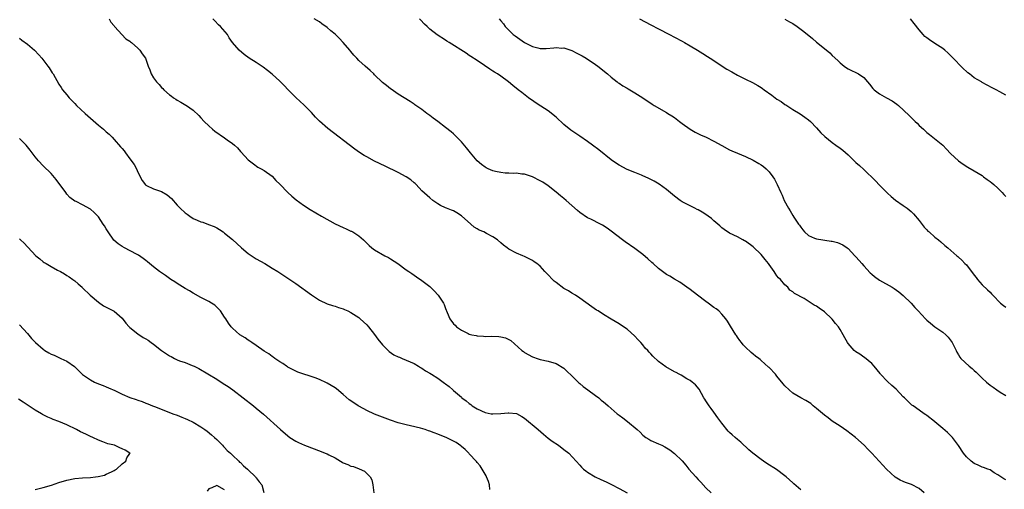
# Model space of a CAD drawing. Units: inches. Extents: x 2583000 to 2586000, y 1554000 to 1557000.
# Drawn here: x 2585143 to 2585393, y 1554138 to 1554257 of the extents above; entities that cross this region are included whole.
import ezdxf

# ---------------------------------------------------------------- set-up
doc = ezdxf.new("R2010")
doc.units = ezdxf.units.IN
doc.header["$MEASUREMENT"] = 0
doc.layers.add('LD25831554_10ft', color=254, linetype='Continuous')

msp = doc.modelspace()

# ---------------------------------------------------------------- linework, layer by layer
at = {"layer": 'LD25831554_10ft'}
for points, elevation in [([(2585165.75, 1554257), (2585166.14, 1554256.14), (2585167, 1554255.17), (2585167.06, 1554255.06), (2585169.93, 1554251.93), (2585171, 1554251.29), (2585171.15, 1554251.15), (2585171.36, 1554251), (2585173, 1554249.54), (2585173.54, 1554249), (2585174.11, 1554248.11), (2585174.9, 1554247), (2585175.59, 1554245), (2585176.04, 1554244.04), (2585176.38, 1554243), (2585177, 1554242.06), (2585177.73, 1554241), (2585178.38, 1554240.38), (2585179, 1554239.57), (2585179.3, 1554239.3), (2585179.58, 1554239), (2585181, 1554237.72), (2585181.43, 1554237.43), (2585182.01, 1554237), (2585182.62, 1554236.62), (2585183, 1554236.33), (2585183.88, 1554235.89), (2585185.13, 1554235.13), (2585185.35, 1554235), (2585187, 1554233.86), (2585188.48, 1554232.48), (2585189, 1554231.93), (2585189.84, 1554231), (2585191, 1554229.88), (2585191.95, 1554229), (2585192.54, 1554228.54), (2585195, 1554226.83), (2585195.65, 1554226.35), (2585197, 1554225.39), (2585197.5, 1554225), (2585198.27, 1554224.27), (2585199, 1554223.37), (2585199.18, 1554223.18), (2585201, 1554221.27), (2585201.32, 1554221), (2585202.28, 1554220.28), (2585203.44, 1554219.44), (2585204.28, 1554219), (2585205, 1554218.59), (2585207, 1554217.1), (2585208, 1554216), (2585209, 1554215.08), (2585211.03, 1554213), (2585212.05, 1554212.05), (2585213.13, 1554211.13), (2585215, 1554209.79), (2585216.71, 1554208.71), (2585219.56, 1554207), (2585223, 1554205.07), (2585225, 1554204.12), (2585225.82, 1554203.82), (2585227, 1554203.24), (2585227.17, 1554203.17), (2585227.47, 1554203), (2585229, 1554202.01), (2585230.18, 1554201), (2585230.61, 1554200.61), (2585231, 1554200.16), (2585231.61, 1554199.61), (2585232.31, 1554199), (2585233, 1554198.51), (2585235.61, 1554197), (2585236.52, 1554196.52), (2585237, 1554196.24), (2585238.9, 1554195), (2585241, 1554193.46), (2585241.7, 1554193), (2585242.45, 1554192.45), (2585243, 1554192.08), (2585243.63, 1554191.63), (2585245, 1554190.76), (2585247, 1554189.16), (2585248.08, 1554188.07), (2585249.08, 1554187), (2585250.44, 1554185), (2585250.65, 1554184.65), (2585251, 1554183.61), (2585251.18, 1554183.18), (2585251.22, 1554183), (2585251.36, 1554182.64), (2585252.08, 1554181), (2585253, 1554179.79), (2585253.4, 1554179.4), (2585253.77, 1554179), (2585255, 1554178.15), (2585256.71, 1554177.29), (2585257, 1554177.16), (2585257.63, 1554177), (2585258.77, 1554176.77), (2585259, 1554176.7), (2585260.62, 1554176.62), (2585261, 1554176.57), (2585262.59, 1554176.59), (2585264.53, 1554176.53), (2585265, 1554176.47), (2585266.18, 1554176.18), (2585267, 1554175.82), (2585267.51, 1554175.51), (2585270.35, 1554173), (2585270.71, 1554172.71), (2585271, 1554172.5), (2585273, 1554171.42), (2585273.32, 1554171.32), (2585274.17, 1554171), (2585275, 1554170.72), (2585277, 1554170.28), (2585279, 1554169.7), (2585281, 1554168.54), (2585281.77, 1554167.77), (2585283, 1554166.6), (2585284.58, 1554165), (2585284.78, 1554164.78), (2585285, 1554164.61), (2585285.86, 1554163.86), (2585287.09, 1554163), (2585289, 1554161.57), (2585289.83, 1554161), (2585290.45, 1554160.45), (2585291, 1554160.04), (2585291.57, 1554159.57), (2585292.19, 1554159), (2585293, 1554158.32), (2585294.45, 1554157), (2585295, 1554156.59), (2585295.92, 1554155.92), (2585297.1, 1554155), (2585299.53, 1554153), (2585300.33, 1554152.33), (2585301, 1554151.55), (2585301.77, 1554151), (2585302.53, 1554150.53), (2585303, 1554150.23), (2585305, 1554149.39), (2585305.78, 1554149), (2585306.61, 1554148.61), (2585307, 1554148.4), (2585307.82, 1554147.82), (2585309, 1554146.92), (2585311, 1554145.03), (2585311.93, 1554143.93), (2585312.69, 1554143), (2585314.4, 1554141), (2585315, 1554140.33), (2585315.66, 1554139.66), (2585317, 1554138.22), (2585318.28, 1554137)], 8130), ([(2585341, 1554137.69), (2585339.28, 1554139.28), (2585339, 1554139.5), (2585337.33, 1554141), (2585337, 1554141.27), (2585334.87, 1554142.87), (2585332.43, 1554144.43), (2585331.57, 1554145), (2585331, 1554145.4), (2585328.9, 1554147), (2585327.89, 1554147.89), (2585325.8, 1554149.8), (2585325, 1554150.46), (2585324.41, 1554151), (2585323.65, 1554151.65), (2585323, 1554152.24), (2585322.62, 1554152.62), (2585321, 1554154.61), (2585319.99, 1554155.99), (2585319, 1554157.41), (2585318.32, 1554158.32), (2585317.77, 1554159), (2585317, 1554160.24), (2585316.7, 1554160.7), (2585316.48, 1554161), (2585315.23, 1554163.23), (2585314.33, 1554164.33), (2585313.52, 1554165), (2585313, 1554165.38), (2585312.14, 1554165.86), (2585310.72, 1554166.72), (2585310.17, 1554167), (2585309.43, 1554167.43), (2585309, 1554167.63), (2585306.86, 1554168.86), (2585305, 1554170.23), (2585303.54, 1554171.54), (2585303, 1554172.13), (2585302.57, 1554172.57), (2585302.22, 1554173), (2585301.62, 1554173.62), (2585301, 1554174.42), (2585300.48, 1554175), (2585299.75, 1554175.75), (2585299, 1554176.64), (2585297, 1554178.42), (2585296.1, 1554179), (2585295, 1554179.76), (2585292.94, 1554180.94), (2585291, 1554182.12), (2585289.67, 1554183), (2585289.25, 1554183.25), (2585288.04, 1554184.04), (2585285, 1554186.24), (2585283.89, 1554187), (2585283, 1554187.53), (2585282.13, 1554188.13), (2585281, 1554188.71), (2585279, 1554190.18), (2585278.56, 1554190.56), (2585278.07, 1554191), (2585277, 1554192.19), (2585276.19, 1554193), (2585275, 1554194.35), (2585274.13, 1554195), (2585273.45, 1554195.45), (2585273, 1554195.82), (2585272.17, 1554196.17), (2585271, 1554196.8), (2585270.54, 1554197), (2585269, 1554197.6), (2585267, 1554198.68), (2585266.59, 1554199), (2585265.66, 1554199.66), (2585265, 1554200.22), (2585264.14, 1554201), (2585263, 1554201.78), (2585261.4, 1554202.6), (2585260.65, 1554203), (2585259.5, 1554203.5), (2585259, 1554203.79), (2585258.26, 1554204.26), (2585257.4, 1554205), (2585255.07, 1554207.07), (2585253.86, 1554207.86), (2585253, 1554208.32), (2585252.52, 1554208.52), (2585251.25, 1554209), (2585251, 1554209.12), (2585249.74, 1554209.74), (2585249, 1554210.17), (2585247.76, 1554211), (2585247, 1554211.64), (2585245, 1554213.45), (2585243.51, 1554215), (2585243.25, 1554215.25), (2585243, 1554215.44), (2585242.17, 1554216.17), (2585240.98, 1554216.98), (2585239, 1554218.05), (2585235.65, 1554219.65), (2585233, 1554220.96), (2585231, 1554222.02), (2585230.38, 1554222.38), (2585229.16, 1554223.16), (2585227.98, 1554223.98), (2585221.16, 1554229.16), (2585219.04, 1554231.04), (2585218.06, 1554232.06), (2585217, 1554233.24), (2585215.11, 1554235.11), (2585214.09, 1554236.09), (2585213.1, 1554237), (2585211.12, 1554239), (2585210.1, 1554240.1), (2585209, 1554241.16), (2585207, 1554242.93), (2585205.87, 1554243.87), (2585204.73, 1554244.73), (2585203, 1554245.88), (2585201.22, 1554247), (2585199.93, 1554247.93), (2585198.66, 1554249), (2585197, 1554250.98), (2585196.17, 1554252.17), (2585195.69, 1554253), (2585193.97, 1554255), (2585193.47, 1554255.47), (2585192.48, 1554256.48), (2585192.03, 1554257)], 8140), ([(2585372.31, 1554137), (2585371, 1554138.06), (2585369.05, 1554139.05), (2585367.58, 1554139.58), (2585367, 1554139.82), (2585366.2, 1554140.2), (2585364.97, 1554140.97), (2585362.79, 1554143), (2585360.89, 1554145), (2585359, 1554147.04), (2585358, 1554148), (2585357.08, 1554149), (2585354.86, 1554151), (2585352.68, 1554152.68), (2585351, 1554153.83), (2585349, 1554155.12), (2585347.98, 1554155.98), (2585347, 1554156.64), (2585345, 1554158.35), (2585344.2, 1554159), (2585343.55, 1554159.55), (2585342.33, 1554160.33), (2585341.06, 1554161), (2585339, 1554162.21), (2585338.05, 1554163), (2585337, 1554164.09), (2585336.58, 1554164.58), (2585335, 1554166.53), (2585334.59, 1554167), (2585333, 1554168.67), (2585332.82, 1554168.82), (2585331, 1554170.5), (2585330.72, 1554170.72), (2585330.39, 1554171), (2585329.58, 1554171.58), (2585329, 1554172.1), (2585328.49, 1554172.49), (2585327, 1554173.81), (2585326.44, 1554174.44), (2585326, 1554175), (2585325.57, 1554175.57), (2585325, 1554176.39), (2585324.77, 1554176.77), (2585324.59, 1554177), (2585323.18, 1554179.18), (2585322.44, 1554180.44), (2585322.05, 1554181), (2585321, 1554182.23), (2585320.23, 1554183), (2585319.55, 1554183.55), (2585319, 1554183.9), (2585317.54, 1554185), (2585317, 1554185.39), (2585314.86, 1554187), (2585313, 1554188.43), (2585312.17, 1554189), (2585310.33, 1554190.33), (2585309, 1554191.06), (2585307.82, 1554191.82), (2585307, 1554192.26), (2585305, 1554193.75), (2585303.59, 1554195), (2585303.29, 1554195.29), (2585302.24, 1554196.24), (2585301, 1554197.32), (2585299, 1554198.78), (2585296.5, 1554200.5), (2585295.81, 1554201), (2585293, 1554203.2), (2585291.94, 1554203.94), (2585290.73, 1554204.73), (2585290.26, 1554205), (2585287.79, 1554206.21), (2585287, 1554206.62), (2585285, 1554207.94), (2585284.4, 1554208.4), (2585283, 1554209.73), (2585281.52, 1554211), (2585281, 1554211.47), (2585280.12, 1554212.12), (2585279, 1554213.05), (2585277, 1554214.68), (2585275.62, 1554215.62), (2585275, 1554215.99), (2585273, 1554216.95), (2585271, 1554217.6), (2585270.33, 1554217.67), (2585269, 1554217.85), (2585268.23, 1554217.77), (2585267, 1554217.88), (2585266.13, 1554217.87), (2585265, 1554218.05), (2585263.67, 1554218.33), (2585263, 1554218.5), (2585261.8, 1554219), (2585261.25, 1554219.25), (2585261, 1554219.4), (2585260.06, 1554220.06), (2585259, 1554221.02), (2585257.3, 1554223), (2585256.29, 1554224.29), (2585255, 1554225.79), (2585253.42, 1554227.42), (2585253, 1554227.82), (2585252.37, 1554228.37), (2585251, 1554229.49), (2585249, 1554230.97), (2585247.83, 1554231.83), (2585247, 1554232.45), (2585246.23, 1554233), (2585245, 1554233.98), (2585243.49, 1554235), (2585243.22, 1554235.22), (2585243, 1554235.38), (2585242.01, 1554236.01), (2585239, 1554237.85), (2585238.35, 1554238.35), (2585237.17, 1554239.17), (2585237, 1554239.27), (2585236.06, 1554240.06), (2585235, 1554240.88), (2585233, 1554242.82), (2585232.8, 1554243), (2585231.9, 1554243.9), (2585230.61, 1554245), (2585229, 1554246.44), (2585228.48, 1554247), (2585227.78, 1554247.78), (2585227, 1554248.69), (2585226.76, 1554249), (2585225.07, 1554251), (2585224.04, 1554252.04), (2585223, 1554253.11), (2585221.95, 1554253.95), (2585221, 1554254.78), (2585219.67, 1554255.67), (2585219, 1554256.18), (2585217.71, 1554257)], 8150), ([(2585393, 1554140.28), (2585392.51, 1554140.51), (2585391.74, 1554141), (2585391, 1554141.52), (2585390.08, 1554142.07), (2585389, 1554142.76), (2585388.41, 1554143), (2585387.38, 1554143.38), (2585387, 1554143.49), (2585386, 1554144), (2585385, 1554144.37), (2585384.22, 1554145), (2585383, 1554146.07), (2585382.28, 1554147), (2585380.99, 1554148.99), (2585379.46, 1554151), (2585379.25, 1554151.25), (2585378.22, 1554152.22), (2585377, 1554153.28), (2585375, 1554154.95), (2585374.92, 1554155), (2585373, 1554156.56), (2585372.73, 1554156.73), (2585372.28, 1554157), (2585371, 1554157.86), (2585369.5, 1554159), (2585369.2, 1554159.2), (2585369, 1554159.32), (2585368.18, 1554160.18), (2585367.34, 1554161), (2585367, 1554161.3), (2585365.18, 1554163.18), (2585364.12, 1554164.12), (2585363, 1554165.17), (2585361.27, 1554167), (2585361.15, 1554167.15), (2585359.63, 1554169), (2585359, 1554169.69), (2585357.21, 1554171.21), (2585357, 1554171.32), (2585356.03, 1554172.03), (2585355, 1554172.66), (2585354.57, 1554173), (2585353, 1554174.74), (2585352.83, 1554175), (2585352.19, 1554176.19), (2585351.8, 1554177), (2585351, 1554178.35), (2585350.57, 1554179), (2585349.87, 1554179.87), (2585349, 1554180.89), (2585348.89, 1554181), (2585347, 1554182.76), (2585345.68, 1554183.68), (2585345, 1554184.2), (2585344.45, 1554184.45), (2585343.65, 1554185), (2585341.85, 1554186.15), (2585341, 1554186.59), (2585340.28, 1554187), (2585339.42, 1554187.42), (2585339, 1554187.88), (2585338.27, 1554188.27), (2585337.71, 1554189), (2585337, 1554189.6), (2585335.85, 1554191), (2585335.41, 1554191.41), (2585335, 1554191.92), (2585334.55, 1554192.55), (2585334.27, 1554193), (2585333, 1554194.73), (2585332.81, 1554195), (2585332.04, 1554196.04), (2585331, 1554197.32), (2585329, 1554199.23), (2585327, 1554200.68), (2585326.8, 1554200.8), (2585326.38, 1554201), (2585325, 1554201.74), (2585323, 1554202.71), (2585321.63, 1554203.63), (2585321, 1554204.06), (2585320.54, 1554204.54), (2585319, 1554205.85), (2585318.41, 1554206.41), (2585317.55, 1554207), (2585317.24, 1554207.24), (2585316.04, 1554208.04), (2585315, 1554208.57), (2585314.73, 1554208.73), (2585314.14, 1554209), (2585313, 1554209.58), (2585311, 1554210.67), (2585310.49, 1554211), (2585309, 1554212.1), (2585307, 1554213.74), (2585305.11, 1554215.11), (2585303.85, 1554215.85), (2585302.54, 1554216.54), (2585301.57, 1554217), (2585301, 1554217.25), (2585300.62, 1554217.38), (2585299, 1554218.02), (2585297, 1554218.84), (2585295, 1554219.9), (2585294.34, 1554220.34), (2585293, 1554221.27), (2585289.81, 1554223.81), (2585288.23, 1554225), (2585287, 1554225.88), (2585285, 1554227.28), (2585282.77, 1554228.77), (2585281, 1554230.18), (2585279, 1554232.03), (2585277, 1554233.64), (2585275.11, 1554234.89), (2585273.74, 1554235.74), (2585273, 1554236.31), (2585272.57, 1554236.57), (2585271.98, 1554237), (2585270.29, 1554238.29), (2585269.43, 1554239), (2585268.07, 1554240.07), (2585266.98, 1554241), (2585265, 1554242.41), (2585264.12, 1554243), (2585263.42, 1554243.42), (2585263, 1554243.72), (2585262.18, 1554244.18), (2585260.84, 1554245.16), (2585259, 1554246.4), (2585257.41, 1554247.41), (2585257, 1554247.72), (2585256.24, 1554248.24), (2585251.89, 1554251), (2585251.34, 1554251.34), (2585251, 1554251.52), (2585248.88, 1554252.88), (2585247, 1554254.36), (2585246.66, 1554254.66), (2585246.32, 1554255), (2585245.64, 1554255.64), (2585244.67, 1554256.67), (2585244.4, 1554257)], 8160), ([(2585264.6, 1554257), (2585265, 1554256.45), (2585265.66, 1554255.66), (2585266.12, 1554255), (2585267, 1554254.1), (2585268.11, 1554253), (2585268.62, 1554252.62), (2585269.8, 1554251.8), (2585270.96, 1554250.96), (2585273, 1554249.98), (2585274.37, 1554249.63), (2585275, 1554249.49), (2585276.52, 1554249.48), (2585278.41, 1554249.59), (2585279, 1554249.71), (2585280.43, 1554249.57), (2585281, 1554249.62), (2585282.98, 1554248.98), (2585284.3, 1554248.3), (2585285.59, 1554247.59), (2585286.6, 1554247), (2585289, 1554245.39), (2585289.55, 1554245), (2585292.05, 1554243), (2585293, 1554242.18), (2585294.52, 1554241), (2585294.78, 1554240.78), (2585295, 1554240.64), (2585295.96, 1554239.96), (2585297, 1554239.4), (2585297.25, 1554239.25), (2585297.73, 1554239), (2585299, 1554238.26), (2585301.03, 1554237), (2585303.34, 1554235.34), (2585303.87, 1554235), (2585307, 1554233.21), (2585307.32, 1554233), (2585308.37, 1554232.37), (2585309, 1554231.95), (2585310.32, 1554231), (2585311, 1554230.49), (2585313, 1554229.06), (2585314.28, 1554228.28), (2585315.63, 1554227.63), (2585317.04, 1554227), (2585319, 1554226.02), (2585321, 1554224.9), (2585323, 1554223.83), (2585323.56, 1554223.56), (2585325, 1554222.92), (2585327, 1554222.08), (2585329, 1554221.16), (2585330.37, 1554220.37), (2585331, 1554219.99), (2585331.56, 1554219.56), (2585332.24, 1554219), (2585333, 1554218.23), (2585333.95, 1554217), (2585334.35, 1554216.35), (2585335.02, 1554215.02), (2585335.94, 1554213), (2585336.3, 1554212.3), (2585336.85, 1554211), (2585337.89, 1554209), (2585338.36, 1554208.36), (2585339, 1554207.16), (2585339.28, 1554206.72), (2585340.49, 1554205), (2585340.71, 1554204.71), (2585341, 1554204.26), (2585341.57, 1554203.56), (2585341.99, 1554203), (2585343, 1554202.08), (2585344.53, 1554201.47), (2585345, 1554201.23), (2585348.7, 1554200.7), (2585349, 1554200.65), (2585350.3, 1554200.3), (2585351.72, 1554199.72), (2585352.77, 1554199), (2585353, 1554198.8), (2585354.74, 1554197), (2585355, 1554196.69), (2585355.81, 1554195.81), (2585356.48, 1554195), (2585357, 1554194.42), (2585358.65, 1554192.65), (2585359, 1554192.32), (2585359.73, 1554191.73), (2585361, 1554190.77), (2585364.19, 1554189), (2585364.7, 1554188.7), (2585365.87, 1554187.87), (2585367, 1554186.93), (2585369, 1554184.96), (2585369.92, 1554183.92), (2585370.78, 1554183), (2585372.67, 1554181), (2585373, 1554180.67), (2585373.9, 1554179.9), (2585375, 1554179.03), (2585377, 1554177.66), (2585377.79, 1554177), (2585378.37, 1554176.37), (2585379.38, 1554175), (2585379.83, 1554174.17), (2585380.42, 1554173), (2585380.57, 1554172.57), (2585381, 1554171.88), (2585381.32, 1554171.32), (2585381.58, 1554171), (2585383.69, 1554169), (2585384.48, 1554168.48), (2585385, 1554167.96), (2585385.52, 1554167.52), (2585385.98, 1554167), (2585387, 1554165.98), (2585388.07, 1554165), (2585389, 1554164.21), (2585389.75, 1554163.75), (2585390.74, 1554163), (2585391.53, 1554162.47), (2585393, 1554161.59)], 8170), ([(2585300.16, 1554257), (2585303, 1554255.44), (2585305, 1554254.4), (2585307.76, 1554253), (2585309, 1554252.36), (2585311, 1554251.3), (2585311.54, 1554251), (2585313, 1554250.16), (2585314.87, 1554249), (2585316.16, 1554248.16), (2585317.39, 1554247.39), (2585318.04, 1554247), (2585322.26, 1554244.26), (2585323.52, 1554243.52), (2585325, 1554242.72), (2585327, 1554241.7), (2585328.81, 1554240.81), (2585330.11, 1554240.11), (2585331, 1554239.54), (2585331.32, 1554239.32), (2585331.71, 1554239), (2585333.65, 1554237.65), (2585334.51, 1554237), (2585335, 1554236.66), (2585336.02, 1554236.02), (2585337, 1554235.31), (2585337.2, 1554235.2), (2585339, 1554233.99), (2585340.88, 1554232.88), (2585342.08, 1554232.08), (2585343, 1554231.4), (2585343.45, 1554231), (2585345, 1554229.4), (2585346.14, 1554228.14), (2585347.14, 1554227.14), (2585349, 1554225.69), (2585349.9, 1554225), (2585351, 1554224.25), (2585351.7, 1554223.7), (2585353, 1554222.54), (2585355, 1554220.61), (2585355.87, 1554219.87), (2585357, 1554218.82), (2585359.98, 1554215.98), (2585361, 1554214.85), (2585363, 1554212.85), (2585363.96, 1554211.96), (2585365.07, 1554211.07), (2585367, 1554209.74), (2585368, 1554209), (2585369, 1554208.2), (2585369.57, 1554207.57), (2585371, 1554205.9), (2585372.26, 1554204.26), (2585373, 1554203.52), (2585373.25, 1554203.25), (2585373.56, 1554203), (2585375, 1554201.69), (2585375.94, 1554201), (2585376.49, 1554200.49), (2585377.58, 1554199.58), (2585378.33, 1554199), (2585380.57, 1554197), (2585380.8, 1554196.8), (2585381, 1554196.66), (2585381.86, 1554195.86), (2585382.65, 1554195), (2585383, 1554194.66), (2585385, 1554192.05), (2585385.46, 1554191.46), (2585385.84, 1554191), (2585387, 1554189.66), (2585388.37, 1554188.37), (2585389, 1554187.73), (2585389.38, 1554187.38), (2585389.73, 1554187), (2585391.69, 1554185), (2585392.39, 1554184.39), (2585393, 1554183.98)], 8180), ([(2585337, 1554256.87), (2585338.21, 1554256.21), (2585339, 1554255.74), (2585340.11, 1554255), (2585341.79, 1554253.79), (2585344.01, 1554252.01), (2585345, 1554251.09), (2585347, 1554249.42), (2585348.36, 1554248.36), (2585349, 1554247.72), (2585350.41, 1554246.41), (2585351, 1554245.81), (2585352.01, 1554245), (2585352.59, 1554244.59), (2585353, 1554244.34), (2585353.86, 1554243.86), (2585355, 1554243.37), (2585355.64, 1554243), (2585357, 1554242.11), (2585357.97, 1554241), (2585358.44, 1554240.44), (2585359.32, 1554239.32), (2585359.63, 1554239), (2585361, 1554237.96), (2585362.76, 1554237), (2585364.23, 1554236.23), (2585365.37, 1554235.37), (2585365.81, 1554235), (2585368.52, 1554232.52), (2585369, 1554231.99), (2585369.51, 1554231.51), (2585370, 1554231), (2585370.52, 1554230.52), (2585371, 1554230), (2585372.1, 1554229), (2585372.58, 1554228.58), (2585373, 1554228.2), (2585373.66, 1554227.66), (2585374.53, 1554227), (2585377, 1554224.97), (2585377.98, 1554223.98), (2585379, 1554222.9), (2585381, 1554221), (2585382.17, 1554220.17), (2585383.39, 1554219.39), (2585385, 1554218.5), (2585387, 1554217.26), (2585387.36, 1554217), (2585388.26, 1554216.26), (2585389, 1554215.77), (2585389.42, 1554215.42), (2585390, 1554215), (2585391, 1554214.12), (2585392.11, 1554213), (2585392.51, 1554212.51), (2585393, 1554211.97)], 8190), ([(2585393, 1554237.64), (2585391.49, 1554238.51), (2585390.58, 1554239), (2585389.52, 1554239.52), (2585387, 1554240.88), (2585386.81, 1554241), (2585385, 1554242.03), (2585383.79, 1554243), (2585383.33, 1554243.33), (2585383, 1554243.62), (2585382.28, 1554244.28), (2585379.35, 1554247.35), (2585379, 1554247.69), (2585378.32, 1554248.32), (2585377.52, 1554249), (2585377, 1554249.42), (2585375, 1554250.74), (2585373.62, 1554251.62), (2585373, 1554252.13), (2585372.51, 1554252.51), (2585372.03, 1554253), (2585371, 1554254.17), (2585369.74, 1554255.74), (2585368.83, 1554257)], 8200), ([(2585143, 1554252.06), (2585143.59, 1554251.59), (2585145, 1554250.58), (2585146.82, 1554249), (2585147.88, 1554247.88), (2585148.65, 1554247), (2585150.18, 1554245), (2585150.52, 1554244.52), (2585151.31, 1554243.31), (2585151.51, 1554243), (2585153, 1554240.43), (2585153.54, 1554239.54), (2585153.93, 1554239), (2585155, 1554237.73), (2585155.57, 1554237), (2585156.28, 1554236.29), (2585157, 1554235.53), (2585157.47, 1554235), (2585159.62, 1554233), (2585163, 1554230.08), (2585164.3, 1554229), (2585165, 1554228.37), (2585165.75, 1554227.75), (2585166.48, 1554227), (2585167, 1554226.43), (2585168.6, 1554224.6), (2585169, 1554224.11), (2585169.53, 1554223.53), (2585169.89, 1554223), (2585171, 1554221.54), (2585172.05, 1554220.05), (2585172.62, 1554219), (2585173, 1554218.17), (2585174.07, 1554216.07), (2585174.91, 1554214.91), (2585175, 1554214.86), (2585175.22, 1554214.78), (2585177, 1554213.96), (2585179, 1554213.24), (2585180.42, 1554212.42), (2585181.51, 1554211.51), (2585183, 1554209.81), (2585183.76, 1554209), (2585185, 1554207.81), (2585185.48, 1554207.48), (2585186.13, 1554207), (2585187, 1554206.45), (2585187.99, 1554206.01), (2585189, 1554205.59), (2585189.47, 1554205.47), (2585190.93, 1554204.93), (2585192.37, 1554204.37), (2585193, 1554204.04), (2585193.66, 1554203.66), (2585194.59, 1554203), (2585195, 1554202.73), (2585197, 1554201.08), (2585199.25, 1554199), (2585201, 1554197.55), (2585202.51, 1554196.51), (2585203, 1554196.22), (2585205.17, 1554195), (2585207, 1554193.88), (2585208.47, 1554193), (2585209.97, 1554191.97), (2585211, 1554191.32), (2585213, 1554189.94), (2585217, 1554187.08), (2585219, 1554185.77), (2585221, 1554184.83), (2585222.37, 1554184.37), (2585223, 1554184.18), (2585223.85, 1554183.85), (2585225, 1554183.53), (2585225.34, 1554183.34), (2585226.18, 1554183), (2585227, 1554182.62), (2585229, 1554181.32), (2585229.38, 1554181), (2585231, 1554179.47), (2585231.42, 1554179), (2585233, 1554177.05), (2585233.84, 1554175.84), (2585235, 1554174.44), (2585236.73, 1554172.73), (2585237.91, 1554171.91), (2585239, 1554171.4), (2585239.28, 1554171.28), (2585240.03, 1554171), (2585243, 1554169.67), (2585244.15, 1554169), (2585244.67, 1554168.67), (2585245, 1554168.54), (2585245.89, 1554167.89), (2585247, 1554167.29), (2585247.42, 1554167), (2585249, 1554166), (2585250.38, 1554165), (2585250.75, 1554164.75), (2585251, 1554164.55), (2585251.9, 1554163.9), (2585252.81, 1554163), (2585253, 1554162.86), (2585255, 1554161.15), (2585255.15, 1554161), (2585256.24, 1554160.24), (2585257, 1554159.62), (2585257.36, 1554159.36), (2585257.77, 1554159), (2585259, 1554158.22), (2585261, 1554157.28), (2585262.59, 1554157), (2585263, 1554156.94), (2585264.98, 1554157.02), (2585266.82, 1554157.18), (2585267, 1554157.23), (2585269, 1554157.02), (2585270.33, 1554156.33), (2585271, 1554155.87), (2585274.44, 1554153), (2585275.81, 1554151.81), (2585277, 1554150.84), (2585278.03, 1554150.03), (2585279.61, 1554149), (2585281, 1554147.97), (2585282.25, 1554147), (2585284.13, 1554145), (2585285, 1554143.98), (2585285.48, 1554143.48), (2585285.98, 1554143), (2585286.54, 1554142.54), (2585287, 1554142.17), (2585288.9, 1554141), (2585290.37, 1554140.37), (2585291.74, 1554139.74), (2585293.08, 1554139.08), (2585295, 1554138.08), (2585297, 1554136.96)], 8120), ([(2585262.19, 1554137.81), (2585262.11, 1554139), (2585261.86, 1554139.86), (2585261.39, 1554141), (2585261.26, 1554141.26), (2585260.27, 1554143), (2585259.76, 1554143.76), (2585259, 1554144.63), (2585258.87, 1554144.87), (2585257, 1554146.85), (2585256.89, 1554147), (2585255.94, 1554147.94), (2585255, 1554148.7), (2585254.86, 1554148.86), (2585253.69, 1554149.69), (2585253, 1554150.07), (2585251.15, 1554151), (2585249.59, 1554151.59), (2585249, 1554151.83), (2585248.13, 1554152.13), (2585247, 1554152.6), (2585246.68, 1554152.68), (2585245.78, 1554153), (2585244.67, 1554153.33), (2585242.07, 1554153.93), (2585241, 1554154.15), (2585239, 1554154.69), (2585237, 1554155.35), (2585235, 1554156.08), (2585233, 1554156.91), (2585231, 1554157.85), (2585230.24, 1554158.24), (2585228.87, 1554159), (2585227.72, 1554159.72), (2585226.55, 1554160.55), (2585225, 1554161.9), (2585223.31, 1554163.31), (2585223, 1554163.53), (2585221, 1554164.74), (2585220.81, 1554164.81), (2585219, 1554165.65), (2585217.9, 1554166.1), (2585213.55, 1554167.55), (2585213, 1554167.79), (2585212.23, 1554168.23), (2585211, 1554168.8), (2585210.89, 1554168.89), (2585210.69, 1554169), (2585209.73, 1554169.73), (2585209, 1554170.14), (2585207.74, 1554171), (2585207.32, 1554171.32), (2585207, 1554171.49), (2585206.19, 1554172.19), (2585205, 1554172.86), (2585203, 1554174.29), (2585201.88, 1554175), (2585201.38, 1554175.38), (2585201, 1554175.62), (2585200.18, 1554176.18), (2585198.84, 1554177), (2585197, 1554178.66), (2585196.66, 1554179), (2585195.94, 1554179.94), (2585195.29, 1554181), (2585195, 1554181.42), (2585193.97, 1554183), (2585193.5, 1554183.5), (2585192.49, 1554184.49), (2585191.67, 1554185), (2585191, 1554185.39), (2585189, 1554186.44), (2585187, 1554187.55), (2585186.09, 1554188.09), (2585185, 1554188.72), (2585183, 1554189.94), (2585182.37, 1554190.37), (2585181.35, 1554191), (2585179.98, 1554191.98), (2585179, 1554192.62), (2585178.48, 1554193), (2585177, 1554194.15), (2585175.94, 1554195), (2585175.44, 1554195.44), (2585175, 1554195.75), (2585174.33, 1554196.33), (2585173.13, 1554197.13), (2585172.63, 1554197.37), (2585169.63, 1554199), (2585169, 1554199.3), (2585168, 1554200), (2585166.94, 1554200.94), (2585165.44, 1554203), (2585165, 1554203.83), (2585164.53, 1554204.53), (2585164.2, 1554205), (2585163, 1554206.87), (2585161.94, 1554207.94), (2585161, 1554208.79), (2585159, 1554209.9), (2585157.32, 1554210.68), (2585157, 1554210.81), (2585155.73, 1554211.73), (2585155, 1554212.55), (2585154.71, 1554213), (2585152.32, 1554216.32), (2585151, 1554217.79), (2585149, 1554219.76), (2585147.82, 1554221), (2585147, 1554222.02), (2585146.25, 1554223), (2585145.68, 1554223.68), (2585145, 1554224.6), (2585144.67, 1554225), (2585143, 1554226.65)], 8110), ([(2585143, 1554201.26), (2585143.24, 1554201), (2585144.15, 1554200.15), (2585145, 1554199.24), (2585145.13, 1554199.13), (2585147.14, 1554197), (2585148.17, 1554196.17), (2585149, 1554195.46), (2585149.29, 1554195.29), (2585149.72, 1554195), (2585151, 1554194.24), (2585152.64, 1554193.36), (2585153.38, 1554193), (2585154.43, 1554192.43), (2585155, 1554192), (2585155.62, 1554191.62), (2585156.52, 1554191), (2585157, 1554190.65), (2585157.89, 1554189.89), (2585158.86, 1554189), (2585159, 1554188.89), (2585160.93, 1554187), (2585163, 1554185.21), (2585164.33, 1554184.33), (2585165.63, 1554183.63), (2585167, 1554182.95), (2585169, 1554181.17), (2585169.96, 1554179.96), (2585170.81, 1554179), (2585171, 1554178.81), (2585173, 1554177.18), (2585174.32, 1554176.32), (2585175, 1554175.93), (2585175.58, 1554175.58), (2585176.39, 1554175), (2585177, 1554174.61), (2585178.99, 1554172.99), (2585181, 1554171.63), (2585181.44, 1554171.44), (2585182.25, 1554171), (2585183, 1554170.65), (2585183.59, 1554170.41), (2585185, 1554169.96), (2585186.8, 1554169.2), (2585187, 1554169.13), (2585187.24, 1554169), (2585188.44, 1554168.44), (2585193, 1554165.71), (2585194.66, 1554164.66), (2585195.85, 1554163.85), (2585197.04, 1554163), (2585199.71, 1554161), (2585202.29, 1554159), (2585203, 1554158.42), (2585204.85, 1554156.85), (2585209.15, 1554153), (2585211, 1554151.39), (2585211.51, 1554151), (2585213, 1554150.03), (2585213.68, 1554149.68), (2585215.2, 1554149), (2585219.45, 1554147.45), (2585220.5, 1554147), (2585221, 1554146.81), (2585221.43, 1554146.57), (2585223, 1554145.79), (2585224.34, 1554145), (2585224.77, 1554144.77), (2585225, 1554144.6), (2585226.18, 1554144.18), (2585227, 1554143.75), (2585227.62, 1554143.62), (2585229.06, 1554143.06), (2585230.46, 1554142.46), (2585231, 1554141.86), (2585231.89, 1554141), (2585232.27, 1554140.27), (2585232.57, 1554139), (2585232.77, 1554137)], 8100), ([(2585143, 1554179.53), (2585145, 1554177.3), (2585146.05, 1554176.05), (2585147.02, 1554175.02), (2585149, 1554173.3), (2585149.41, 1554173), (2585150.42, 1554172.42), (2585151, 1554172.11), (2585151.78, 1554171.78), (2585153, 1554171.21), (2585153.5, 1554171), (2585155, 1554170.3), (2585156.93, 1554168.93), (2585157.97, 1554167.97), (2585159, 1554166.96), (2585161, 1554165.54), (2585162.05, 1554165), (2585163, 1554164.57), (2585164.18, 1554164.18), (2585165, 1554163.84), (2585165.59, 1554163.59), (2585167.13, 1554162.87), (2585169, 1554161.94), (2585171, 1554161.1), (2585172.57, 1554160.57), (2585173, 1554160.41), (2585174.07, 1554160.07), (2585175, 1554159.68), (2585175.5, 1554159.5), (2585176.67, 1554159), (2585177.21, 1554158.79), (2585181.23, 1554157.23), (2585181.85, 1554157), (2585183, 1554156.6), (2585184.13, 1554156.13), (2585185, 1554155.82), (2585185.55, 1554155.55), (2585187, 1554154.88), (2585189, 1554153.68), (2585189.99, 1554153), (2585190.57, 1554152.57), (2585191.67, 1554151.67), (2585192.45, 1554151), (2585193, 1554150.43), (2585194.49, 1554149), (2585194.69, 1554148.69), (2585195, 1554148.41), (2585195.66, 1554147.66), (2585196.49, 1554147), (2585197, 1554146.49), (2585198.6, 1554145), (2585198.76, 1554144.76), (2585199, 1554144.64), (2585199.79, 1554143.79), (2585200.79, 1554143), (2585201, 1554142.81), (2585202.83, 1554141), (2585202.88, 1554140.88), (2585203, 1554140.77), (2585203.72, 1554139.72), (2585204.46, 1554139), (2585204.93, 1554137.07)], 8090), ([(2585147, 1554137.8), (2585147.97, 1554138.03), (2585149, 1554138.29), (2585151.1, 1554138.9), (2585153, 1554139.56), (2585155, 1554140.21), (2585157, 1554140.63), (2585159, 1554140.8), (2585161, 1554140.89), (2585162.29, 1554141), (2585162.92, 1554141.08), (2585164.53, 1554141.47), (2585165, 1554141.66), (2585166.32, 1554142.32), (2585167, 1554142.63), (2585167.23, 1554142.77), (2585167.59, 1554143), (2585169, 1554144.28), (2585169.97, 1554145), (2585170.19, 1554145.81), (2585171, 1554146.92), (2585171.09, 1554147), (2585171, 1554147.04), (2585169.75, 1554147.75), (2585169, 1554148.1), (2585168.4, 1554148.4), (2585167.06, 1554149), (2585165.39, 1554149.39), (2585164.11, 1554149.89), (2585163, 1554150.28), (2585161.62, 1554151), (2585161, 1554151.22), (2585159.78, 1554151.78), (2585158.43, 1554152.43), (2585157.47, 1554153), (2585155, 1554154.18), (2585153, 1554155.06), (2585151.56, 1554155.56), (2585151, 1554155.81), (2585150.14, 1554156.14), (2585148.82, 1554156.82), (2585148.55, 1554157), (2585147, 1554157.92), (2585143.95, 1554159.95), (2585142.71, 1554160.71)], 8080), ([(2585195, 1554137.73), (2585193, 1554138.84), (2585191.77, 1554138.23), (2585191, 1554137.99), (2585190.58, 1554137.42)], 8090)]:
    msp.add_lwpolyline(points, dxfattribs=dict(at, elevation=elevation))

doc.saveas('drawing.dxf')
